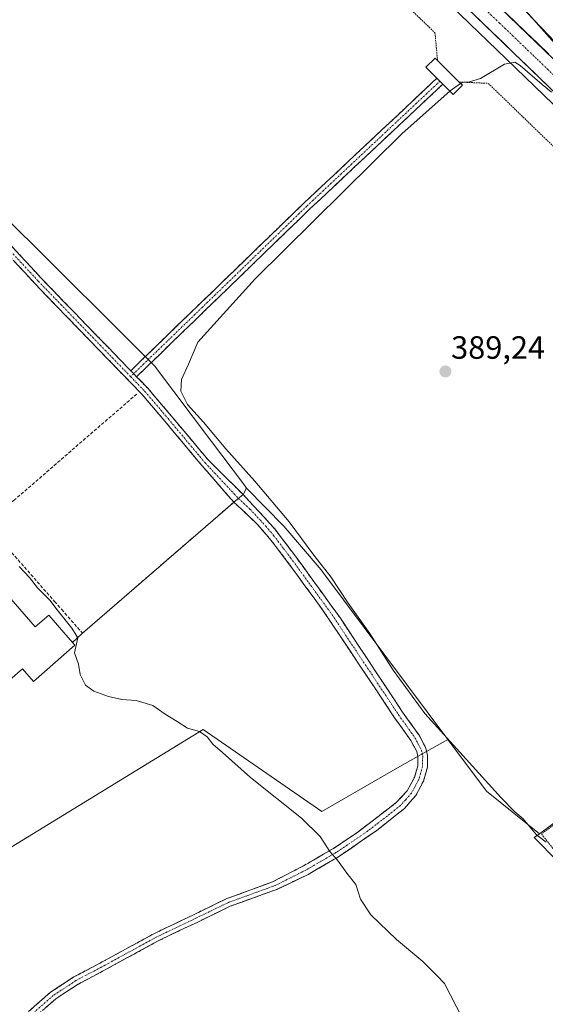
# Model space of a CAD drawing. Units: metres. Extents: x 607831 to 611309, y 4703821 to 4706188.
# Drawn here: x 609966 to 610130, y 4704650 to 4704956 of the extents above; entities that cross this region are included whole.
import ezdxf
from ezdxf.enums import TextEntityAlignment as Align

# ---------------------------------------------------------------- set-up
doc = ezdxf.new("R2010")
doc.units = ezdxf.units.M
doc.header["$MEASUREMENT"] = 0
for name, pattern in [('TRAZO_Y_PUNTO', [1, 0.5, -0.25, 0, -0.25]), ('TRAZOS', [0.75, 0.5, -0.25]), ('TRAZOSX2', [1.5, 1, -0.5])]:
    doc.linetypes.add(name, pattern=pattern)
for name, color, linetype, lineweight in [('Alambrada', 19, 'TRAZOS', 0), ('Camino', 19, 'TRAZOSX2', 0), ('Camino Cxs', 19, 'Continuous', 0), ('Camino eje', 19, 'TRAZO_Y_PUNTO', 0), ('Carretera de calzada única', 19, 'Continuous', 13), ('Carretera de calzada única Cxs', 19, 'Continuous', 13), ('Carretera de calzada única eje', 19, 'TRAZO_Y_PUNTO', 0), ('Carátula', 7, 'Continuous', 5), ('Cultivos herbáceos CxS', 92, 'Continuous', 0), ('Cultivos leñosos CxS', 92, 'Continuous', 0), ('Curva de nivel normal', 36, 'Continuous', 0), ('Edificación', 1, 'Continuous', 13), ('Edificación Cxs', 1, 'Continuous', 13), ('Edificación ligera', 1, 'Continuous', 0), ('Edificación ligera Cxs', 1, 'Continuous', 0), ('Elemento construido', 1, 'Continuous', 0), ('Layer 0', 7, 'Continuous', 0), ('Muro lineal', 1, 'TRAZOSX2', 13), ('Núcleo urbano CxS', 19, 'Continuous', 0), ('Obra de contención lineal', 1, 'TRAZOSX2', 13), ('Punto de cota en terreno', 7, 'Continuous', 0), ('Rótulo de punto de cota en terreno', 19, 'Continuous', 0)]:
    doc.layers.add(name, color=color, linetype=linetype, lineweight=lineweight)
doc.styles.add('Arial', font='txt', dxfattribs={"height": 0.2})

# ---------------------------------------------------------------- blocks, each defined once
blk = doc.blocks.new('5PATER')
at = {"layer": 'Carátula', "linetype": 'Continuous', "lineweight": 5}
h = blk.add_hatch(color=250, dxfattribs=at)
edge = h.paths.add_edge_path()
edge.add_ellipse((0, 0.01), major_axis=(-1.33, -1.34), ratio=0.999422, start_angle=0, end_angle=360)
blk = doc.blocks.new('*U231')
at = {"layer": 'Carretera de calzada única Cxs', "color": 19, "linetype": 'Continuous', "lineweight": 13}
for points in [[(610116.44, 4704959.15, 390.29), (610120.01, 4704955.71, 390.2), (610123.57, 4704952.28, 390.18), (610127.14, 4704948.84, 390.19), (610130.7, 4704945.41, 390.11)], [(610130.88, 4704935.14, 389.94), (610127.31, 4704938.59, 390.03), (610123.74, 4704942.03, 390.06), (610120.17, 4704945.48, 390.21), (610116.6, 4704948.93, 390.28), (610113.03, 4704952.37, 390.31), (610109.45, 4704955.82, 390.35), (610105.88, 4704959.26, 390.37)]]:
    blk.add_polyline3d(points, dxfattribs=at)

msp = doc.modelspace()

# ---------------------------------------------------------------- linework, layer by layer
at = {"layer": 'Alambrada', "color": 19, "linetype": 'TRAZOS', "lineweight": 0}
for points in [[(609849.98, 4705028.33, 391.3), (609878.3, 4704985.97, 391.28), (609916.78, 4704941.33, 391.48), (609917.94, 4704942.46, 391.31), (609951.73, 4704975.46, 390.58), (609972.39, 4704995.22, 390.52), (610000.76, 4705018.81, 390.51), (610014.85, 4705030.25, 390.61), (610046.03, 4704999.76, 390.17), (610095.35, 4704952.09, 390.17), (610096.15, 4704943.48, 390.39)], [(610102.86, 4704936.8, 390.09), (610111.89, 4704936.38, 389.73), (610157.23, 4704892.52, 389.21), (610223.76, 4704827.91, 388.78), (610256.1, 4704796.59, 388.58), (610251.96, 4704793.57, 388.75)], [(610251.96, 4704793.57, 388.75), (610174.5, 4704736.96, 388.64), (610128.42, 4704703.25, 389.35), (610151.65, 4704673.98, 389.02), (610154.89, 4704666.46, 389.06)]]:
    msp.add_polyline3d(points, dxfattribs=at)
at = {"layer": 'Camino', "color": 19, "linetype": 'TRAZOSX2', "lineweight": 0}
for points in [[(610000.9, 4704847.13), (610054.74, 4704899.27), (610095.98, 4704937.99)], [(610097.82, 4704936.16), (610056.54, 4704897.38), (610002.71, 4704845.26)], [(610095.98, 4704937.99), (610096.46, 4704937.51), (610096.9, 4704937.07)], [(610096.9, 4704937.07), (610097.82, 4704936.16)], [(609801.08, 4704885.18), (609808.59, 4704888.26), (609813.5, 4704889.22), (609818.87, 4704889.68), (609848.41, 4704890.02), (609855.37, 4704889.9), (609860.2, 4704889.84), (609867.93, 4704890.17), (609870.42, 4704890.59), (609873.28, 4704892.59), (609877.97, 4704896.97), (609907.49, 4704924.49), (609910.34, 4704925.8), (609913.36, 4704926.65), (609916.47, 4704927.02), (609919.61, 4704926.9), (609922.68, 4704926.28), (609925.63, 4704925.19), (609928.36, 4704923.66), (609930.83, 4704921.71), (609973.12, 4704875.85), (610000.9, 4704847.13)], [(609969.19, 4704648.09), (609976.04, 4704654.13), (609983.23, 4704658.82), (609992.25, 4704663.61), (610008.23, 4704672.35), (610020.56, 4704678.24), (610030.78, 4704683.19), (610044.94, 4704688.36), (610054.55, 4704693.35), (610063.8, 4704698.74), (610070.95, 4704703.5), (610083.45, 4704713.07), (610086.69, 4704716.63), (610088.95, 4704720.8), (610089.99, 4704724.44), (610090.02, 4704727.32), (610089.68, 4704728.86), (610087.84, 4704732.31), (610082.81, 4704739.36), (610060.68, 4704772.58), (610049.3, 4704788.13), (610044.95, 4704793.89), (610040.05, 4704799.62), (610032.9, 4704806.28), (610022.96, 4704817.73), (610011.51, 4704831.41), (610004.34, 4704839.84), (609971.23, 4704874.07), (609930.97, 4704917.72)], [(610002.71, 4704845.26), (610006.27, 4704841.59), (610013.5, 4704833.08), (610024.91, 4704819.45), (610035.79, 4704808.66), (610042.24, 4704801.72), (610045.59, 4704798), (610051.73, 4704789.93), (610066.02, 4704770.22), (610085.31, 4704741.08), (610090.42, 4704733.91), (610092.54, 4704729.92), (610093.06, 4704727.65), (610093.02, 4704723.99), (610091.77, 4704719.65), (610089.45, 4704715.24), (610085.85, 4704711.13), (610077.69, 4704704.62), (610065.4, 4704696.16), (610056.01, 4704690.7), (610046.28, 4704686.04), (610031.79, 4704680.79), (610021.69, 4704675.89), (610009.41, 4704670.03), (609993.48, 4704661.32), (609984.56, 4704656.58), (609977.62, 4704652.06), (609970.98, 4704646.19)]]:
    msp.add_lwpolyline(points, dxfattribs=at)
at = {"layer": 'Camino Cxs', "color": 19, "linetype": 'Continuous', "lineweight": 0}
msp.add_lwpolyline([(610000.9, 4704847.13), (610001.81, 4704846.2), (610002.71, 4704845.26)], dxfattribs=at)
msp.add_lwpolyline([(610000.9, 4704847.13), (610001.81, 4704846.2), (610002.71, 4704845.26)], dxfattribs=at)
msp.add_polyline3d([(610002.71, 4704845.26, 391.46), (610001.81, 4704846.2, 391.47), (610000.9, 4704847.13, 391.48), (610004.49, 4704850.61, 391.25), (610008.08, 4704854.08, 391.06), (610011.67, 4704857.56, 390.91), (610015.26, 4704861.04, 390.79), (610018.85, 4704864.51, 390.73), (610022.44, 4704867.99, 390.69), (610026.03, 4704871.46, 390.65), (610029.62, 4704874.94, 390.61), (610033.21, 4704878.41, 390.64), (610036.8, 4704881.89, 390.56), (610040.39, 4704885.36, 390.57), (610043.98, 4704888.84, 390.58), (610047.57, 4704892.31, 390.55), (610051.15, 4704895.79, 390.57), (610054.74, 4704899.27, 390.55), (610058.18, 4704902.49, 390.51), (610061.62, 4704905.72, 390.52), (610065.05, 4704908.95, 390.51), (610068.49, 4704912.17, 390.45), (610071.92, 4704915.4, 390.49), (610075.36, 4704918.63, 390.5), (610078.8, 4704921.85, 390.41), (610082.23, 4704925.08, 390.41), (610085.67, 4704928.31, 390.43), (610089.1, 4704931.53, 390.32), (610092.54, 4704934.76, 390.36), (610095.98, 4704937.99, 390.38), (610096.9, 4704937.07, 390.33), (610097.82, 4704936.16, 390.23), (610094.38, 4704932.93, 390.22), (610090.94, 4704929.69, 390.12), (610087.5, 4704926.46, 390.16), (610084.06, 4704923.23, 390.21), (610080.62, 4704920, 390.21), (610077.18, 4704916.77, 390.29), (610073.74, 4704913.54, 390.33), (610070.3, 4704910.31, 390.26), (610066.86, 4704907.08, 390.35), (610063.42, 4704903.85, 390.36), (610059.98, 4704900.61, 390.31), (610056.54, 4704897.38, 390.42), (610052.95, 4704893.91, 390.41), (610049.36, 4704890.43, 390.36), (610045.77, 4704886.96, 390.46), (610042.18, 4704883.49, 390.56), (610038.6, 4704880.01, 390.41), (610035.01, 4704876.54, 390.46), (610031.42, 4704873.06, 390.6), (610027.83, 4704869.59, 390.54), (610024.24, 4704866.11, 390.57), (610020.65, 4704862.64, 390.7), (610017.06, 4704859.16, 390.78), (610013.48, 4704855.69, 390.82), (610009.89, 4704852.21, 391.03), (610006.3, 4704848.74, 391.21), (610002.71, 4704845.26, 391.46)], close=True, dxfattribs=at)
for points in [[(609963.36, 4704886.44, 391.21), (609966.62, 4704882.91, 391.28), (609969.87, 4704879.38, 391.26), (609973.12, 4704875.85, 391.34), (609976.6, 4704872.26, 391.42), (609980.07, 4704868.67, 391.48), (609983.54, 4704865.08, 391.5), (609987.01, 4704861.49, 391.56), (609990.49, 4704857.9, 391.62), (609993.96, 4704854.31, 391.58), (609997.43, 4704850.72, 391.54), (610000.9, 4704847.13, 391.48), (610000.9, 4704847.13, 391.48), (610001.81, 4704846.2, 391.47), (610002.71, 4704845.26, 391.47), (610003.59, 4704844.36, 391.47), (610006.27, 4704841.59, 391.45), (610008.68, 4704838.75, 391.43), (610011.09, 4704835.92, 391.38), (610013.5, 4704833.08, 391.29), (610016.35, 4704829.68, 391.21), (610019.2, 4704826.27, 391.09), (610022.05, 4704822.86, 391.03), (610024.91, 4704819.45, 390.94), (610027.63, 4704816.76, 390.9), (610030.35, 4704814.06, 390.9), (610033.07, 4704811.36, 390.82), (610035.79, 4704808.66, 390.92), (610039.02, 4704805.19, 390.86), (610042.24, 4704801.72, 390.96), (610043.92, 4704799.86, 390.97), (610045.59, 4704798, 391.08), (610047.64, 4704795.31, 390.98), (610049.68, 4704792.62, 391.12), (610051.73, 4704789.93, 391.09), (610054.59, 4704785.99, 391), (610057.45, 4704782.05, 391.08), (610060.3, 4704778.1, 391.23), (610063.16, 4704774.16, 391.09), (610066.02, 4704770.22, 391.14), (610068.78, 4704766.06, 390.96), (610071.53, 4704761.89, 391.18), (610074.29, 4704757.73, 391.08), (610077.04, 4704753.57, 391.03), (610079.8, 4704749.41, 391), (610082.55, 4704745.24, 391.05), (610085.31, 4704741.08, 391.14), (610087.87, 4704737.5, 391.18), (610090.42, 4704733.91, 391.39), (610092.54, 4704729.92, 391.49), (610093.06, 4704727.65, 391.63), (610093.02, 4704723.99, 391.65), (610091.77, 4704719.65, 391.72), (610089.45, 4704715.24, 391.93), (610087.65, 4704713.19, 392.06), (610085.85, 4704711.13, 392.29), (610083.13, 4704708.96, 392.54), (610080.41, 4704706.79, 392.83), (610077.69, 4704704.62, 393.2), (610073.59, 4704701.8, 393.72), (610069.5, 4704698.98, 394.25), (610065.4, 4704696.16, 394.82), (610062.27, 4704694.34, 395.19), (610059.14, 4704692.52, 395.46), (610056.01, 4704690.7, 395.68), (610052.77, 4704689.15, 395.87), (610049.53, 4704687.59, 396), (610046.28, 4704686.04, 396.1), (610042.66, 4704684.73, 396.2), (610039.04, 4704683.41, 396.27), (610035.41, 4704682.1, 396.33), (610031.79, 4704680.79, 396.4), (610028.42, 4704679.16, 396.4), (610025.05, 4704677.53, 396.43), (610021.69, 4704675.89, 396.49), (610017.59, 4704673.94, 396.51), (610013.5, 4704671.99, 396.53), (610009.41, 4704670.03, 396.52), (610005.43, 4704667.86, 396.51), (610001.45, 4704665.68, 396.5), (609997.46, 4704663.5, 396.47), (609993.48, 4704661.32, 396.49), (609990.51, 4704659.74, 396.48), (609987.53, 4704658.16, 396.44), (609984.56, 4704656.58, 396.42), (609981.09, 4704654.32, 396.38), (609977.62, 4704652.06, 396.35), (609974.3, 4704649.13, 396.3)], [(609969.19, 4704648.09, 396.3), (609972.62, 4704651.11, 396.36), (609976.04, 4704654.13, 396.4), (609979.64, 4704656.48, 396.45), (609983.23, 4704658.82, 396.49), (609986.24, 4704660.41, 396.49), (609989.24, 4704662.01, 396.51), (609992.25, 4704663.61, 396.5), (609996.24, 4704665.79, 396.52), (610000.24, 4704667.98, 396.53), (610004.23, 4704670.16, 396.52), (610008.23, 4704672.35, 396.52), (610012.34, 4704674.31, 396.53), (610016.45, 4704676.27, 396.53), (610020.56, 4704678.24, 396.5), (610023.97, 4704679.89, 396.45), (610027.37, 4704681.54, 396.44), (610030.78, 4704683.19, 396.43), (610034.32, 4704684.48, 396.36), (610037.86, 4704685.77, 396.29), (610041.4, 4704687.07, 396.21), (610044.94, 4704688.36, 396.1), (610048.14, 4704690.03, 396.01), (610051.35, 4704691.69, 395.86), (610054.55, 4704693.35, 395.65), (610057.63, 4704695.15, 395.42), (610060.72, 4704696.94, 395.15), (610063.8, 4704698.74, 394.76), (610067.38, 4704701.12, 394.27), (610070.95, 4704703.5, 393.79), (610074.08, 4704705.89, 393.39), (610077.2, 4704708.29, 392.94), (610080.33, 4704710.68, 392.61), (610083.45, 4704713.07, 392.29), (610086.69, 4704716.63, 391.97), (610088.95, 4704720.8, 391.79), (610089.99, 4704724.44, 391.68), (610090.02, 4704727.32, 391.65), (610089.68, 4704728.86, 391.63), (610087.84, 4704732.31, 391.49), (610085.33, 4704735.84, 391.36), (610082.81, 4704739.36, 391.3), (610080.04, 4704743.51, 391.25), (610077.28, 4704747.67, 391.18), (610074.51, 4704751.82, 391.19), (610071.75, 4704755.97, 391.18), (610068.98, 4704760.12, 391.16), (610066.21, 4704764.28, 391.15), (610063.45, 4704768.43, 391.2), (610060.68, 4704772.58, 391.22), (610057.84, 4704776.47, 391.27), (610054.99, 4704780.36, 391.27), (610052.15, 4704784.24, 391.23), (610049.3, 4704788.13, 391.15), (610047.13, 4704791.01, 391.13), (610044.95, 4704793.89, 391.12), (610042.5, 4704796.76, 391.13), (610040.05, 4704799.62, 391.14), (610036.48, 4704802.95, 391.09), (610032.9, 4704806.28, 391.08), (610030.41, 4704809.14, 390.92), (610027.93, 4704812.01, 390.91), (610025.44, 4704814.87, 390.91), (610022.96, 4704817.73, 390.96), (610020.1, 4704821.15, 391.05), (610017.23, 4704824.57, 391.14), (610014.37, 4704827.99, 391.23), (610011.51, 4704831.41, 391.33), (610009.12, 4704834.22, 391.41), (610006.73, 4704837.03, 391.47), (610004.34, 4704839.84, 391.47), (610001.03, 4704843.26, 391.57), (609997.72, 4704846.68, 391.63), (609994.41, 4704850.11, 391.69), (609991.1, 4704853.53, 391.69), (609987.79, 4704856.95, 391.68), (609984.48, 4704860.38, 391.65), (609981.17, 4704863.8, 391.59), (609977.86, 4704867.22, 391.55), (609974.54, 4704870.64, 391.51), (609971.23, 4704874.07, 391.44), (609967.88, 4704877.7, 391.39), (609964.52, 4704881.34, 391.38)]]:
    msp.add_polyline3d(points, dxfattribs=at)
at = {"layer": 'Camino eje', "color": 19, "linetype": 'TRAZO_Y_PUNTO', "lineweight": 0}
for points in [[(610096.9, 4704937.07), (610055.64, 4704898.32), (610001.81, 4704846.2)], [(610000.87, 4704845.29), (609972.18, 4704874.96), (609931.96, 4704918.56)], [(610000.87, 4704845.29), (610005.3, 4704840.71), (610012.5, 4704832.25), (610023.93, 4704818.59), (610034.35, 4704807.47), (610037.92, 4704804.14), (610041.15, 4704800.67), (610042.82, 4704798.81), (610045.27, 4704795.95), (610048.34, 4704791.91), (610050.52, 4704789.03), (610056.21, 4704781.26), (610063.35, 4704771.4), (610074.42, 4704754.79), (610084.06, 4704740.22), (610086.58, 4704736.7), (610089.13, 4704733.11), (610090.05, 4704731.39), (610091.15, 4704729.21), (610091.37, 4704728.25), (610091.54, 4704727.49), (610091.51, 4704724.22), (610090.88, 4704722.05), (610090.36, 4704720.23), (610089.2, 4704718.02), (610088.07, 4704715.94), (610086.27, 4704713.88), (610084.65, 4704712.1), (610080.57, 4704708.85), (610074.32, 4704704.06), (610068.18, 4704699.83), (610064.6, 4704697.45), (610059.91, 4704694.72), (610055.28, 4704692.03), (610045.84, 4704687.26), (610031.28, 4704681.99), (610021.12, 4704677.07), (610008.82, 4704671.19), (609992.87, 4704662.46), (609983.9, 4704657.7), (609976.83, 4704653.09), (609970.08, 4704647.14)], [(610001.81, 4704846.2), (610000.87, 4704845.29)]]:
    msp.add_lwpolyline(points, dxfattribs=at)
at = {"layer": 'Carretera de calzada única', "color": 19, "linetype": 'Continuous', "lineweight": 13}
for points in [[(609805.72, 4705248.72), (609821.14, 4705233.77), (609891.69, 4705165.84), (609933.35, 4705125.71), (610102.31, 4704962.71), (610294.09, 4704777.68)], [(610255.93, 4704824.76), (610112.88, 4704962.58)]]:
    msp.add_lwpolyline(points, dxfattribs=at)
at = {"layer": 'Carretera de calzada única eje', "color": 19, "linetype": 'TRAZO_Y_PUNTO', "lineweight": 0}
msp.add_lwpolyline([(610109.52, 4704960.76), (610111.85, 4704958.51), (610114.3, 4704956.16), (610115.39, 4704955.11), (610127.05, 4704943.93), (610139.98, 4704931.41), (610169.98, 4704902.47), (610186.51, 4704886.61), (610201.98, 4704871.71), (610231.98, 4704842.76), (610233.46, 4704841.33), (610237.19, 4704837.72), (610251.26, 4704824.09), (610252.03, 4704823.35), (610253.92, 4704821.52)], dxfattribs=at)
at = {"layer": 'Cultivos herbáceos CxS', "color": 92, "linetype": 'Continuous', "lineweight": 0}
for points in [[(610150.16, 4704930.83, 389.88), (610115.19, 4704967.56, 390.14), (610115.63, 4704968.84, 390.13), (610120.01, 4704981.55, 389.79), (610124.79, 4705009.91, 389.86), (610109.24, 4705052.52, 390.43), (610096.53, 4705057.81, 390.32), (610058.39, 4705134.09, 390.89), (610083.82, 4705158.45, 391)], [(610115.63, 4704968.84, 390.13), (610115.19, 4704967.56, 390.14), (610150.16, 4704930.83, 389.88), (610207.58, 4704875.5, 389.22), (610229.23, 4704857.84, 389.31)], [(610099.35, 4704732.57, 390.14), (610084.46, 4704724.25, 391.91), (610060.27, 4704710.25, 394.12), (610023.36, 4704735.7, 394.72), (609888.54, 4704653.12, 397.32), (609904.99, 4704637.7, 396.77), (609919.26, 4704621.01, 396.76), (609939.35, 4704598.24, 396.48), (609842.61, 4704533.33, 396.68), (609816.02, 4704529.91, 396.6)], [(609904.99, 4704637.7, 396.77), (609888.54, 4704653.12, 397.32), (610023.36, 4704735.7, 394.72), (610060.27, 4704710.25, 394.12), (610084.46, 4704724.25, 391.91), (610099.35, 4704732.57, 390.14), (610111.35, 4704716.51, 390.83), (610127.85, 4704703.32, 390.13), (610126.2, 4704702.1, 390.63), (610140.87, 4704687.21, 389.44)], [(610099.35, 4704732.57, 390.14), (610111.35, 4704716.51, 390.83), (610127.85, 4704703.32, 390.13)], [(610127.85, 4704703.32, 390.13), (610126.2, 4704702.1, 390.63), (610140.87, 4704687.21, 389.44), (610154.13, 4704673.76, 388.76), (610160.74, 4704654.39, 389.41)]]:
    msp.add_polyline3d(points, dxfattribs=at)
at = {"layer": 'Cultivos leñosos CxS', "color": 92, "linetype": 'Continuous', "lineweight": 0}
msp.add_polyline3d([(610127.85, 4704703.32, 390.13), (610111.35, 4704716.51, 390.83), (610099.35, 4704732.57, 390.14), (610060.51, 4704784.59, 390.29), (610059.97, 4704785.31, 390.32), (610048.39, 4704798.88, 390.62), (610036.86, 4704810.69, 390.84), (610035.91, 4704811.95, 390.81), (610025.96, 4704825.16, 390.53), (610014.28, 4704840.66, 390.46), (610008.31, 4704848.6, 391.11), (609995.83, 4704861.02, 391.18), (609940.85, 4704915.76, 390.88), (609938, 4704918.61, 391.05), (609914.31, 4704936.57, 391.98), (609919.14, 4704940.96, 391.3), (610006.52, 4705020.34, 390.4), (610022.86, 4705035.19, 390.74), (610100.23, 4704960.55, 390.23), (610120.41, 4704941.08, 389.78), (610262.94, 4704803.57, 388.7), (610252.64, 4704794.54, 388.7), (610252, 4704795.4, 388.68), (610127.85, 4704703.32, 390.13)], close=True, dxfattribs=at)
for points in [[(610022.86, 4705035.19, 390.74), (610100.23, 4704960.55, 390.23), (610120.41, 4704941.08, 389.78), (610262.94, 4704803.57, 388.7)], [(609914.31, 4704936.57, 391.98), (609938, 4704918.61, 391.05), (609940.85, 4704915.76, 390.88), (609995.83, 4704861.02, 391.18), (610008.31, 4704848.6, 391.11), (610014.28, 4704840.66, 390.46), (610025.96, 4704825.16, 390.53), (610035.91, 4704811.95, 390.81), (610036.86, 4704810.69, 390.84)], [(610036.86, 4704810.69, 390.84), (610035.78, 4704808.66, 390.98), (610032.89, 4704806.27, 391.16), (610030.19, 4704803.94, 391.42), (609985.92, 4704765.6, 394.51), (609982.8, 4704762.74, 394.73), (609983.57, 4704761.85, 394.69), (609970.67, 4704750.62, 395.82), (609967.25, 4704754.55, 396.01), (609952.19, 4704741.46, 396.43), (609945.39, 4704735.54, 396.46), (609951.59, 4704728.69, 396.62), (609943.98, 4704721.86, 396.75), (609937.78, 4704728.9, 396.52), (609926.16, 4704718.79, 396.96), (609925.71, 4704719.3, 396.92), (609915.09, 4704709.94, 397.19), (609907.19, 4704718.77, 396.88), (609848.24, 4704666.6, 397.21), (609844.76, 4704666.23, 397.23)], [(609952.19, 4704741.46, 396.43), (609967.25, 4704754.55, 396.01), (609970.67, 4704750.62, 395.82), (609983.57, 4704761.85, 394.69), (609982.8, 4704762.74, 394.73), (609985.92, 4704765.6, 394.51), (610030.19, 4704803.94, 391.42), (610032.89, 4704806.27, 391.16), (610035.78, 4704808.66, 390.98), (610036.86, 4704810.69, 390.84), (610048.39, 4704798.88, 390.62), (610059.97, 4704785.31, 390.32), (610060.51, 4704784.59, 390.29), (610099.35, 4704732.57, 390.14), (610084.46, 4704724.25, 391.91), (610060.27, 4704710.25, 394.12), (610023.36, 4704735.7, 394.72), (609888.54, 4704653.12, 397.32)], [(610036.86, 4704810.69, 390.84), (610048.39, 4704798.88, 390.62), (610059.97, 4704785.31, 390.32), (610060.51, 4704784.59, 390.29), (610099.35, 4704732.57, 390.14)], [(610036.86, 4704810.69, 390.84), (610048.39, 4704798.88, 390.62), (610059.97, 4704785.31, 390.32), (610060.51, 4704784.59, 390.29), (610099.35, 4704732.57, 390.14)], [(610252.64, 4704794.54, 388.7), (610252, 4704795.4, 388.68), (610127.85, 4704703.32, 390.13)], [(610099.35, 4704732.57, 390.14), (610084.46, 4704724.25, 391.91), (610060.27, 4704710.25, 394.12), (610023.36, 4704735.7, 394.72), (609888.54, 4704653.12, 397.32), (609904.99, 4704637.7, 396.77), (609919.26, 4704621.01, 396.76), (609939.35, 4704598.24, 396.48), (609842.61, 4704533.33, 396.68), (609816.02, 4704529.91, 396.6)], [(610099.35, 4704732.57, 390.14), (610111.35, 4704716.51, 390.83), (610127.85, 4704703.32, 390.13)]]:
    msp.add_polyline3d(points, dxfattribs=at)
at = {"layer": 'Curva de nivel normal', "color": 36, "linetype": 'Continuous', "lineweight": 0}
for points in [[(610154.9, 4704923.65, 390), (610121.83, 4704960.83, 390), (610108.16, 4704974.6, 390), (610087.1, 4704993.99, 390), (610075.87, 4705004.81, 390), (610070.68, 4705011.77, 390), (610068.53, 4705018.03, 390), (610069.58, 4705025.39, 390), (610073.02, 4705030.97, 390), (610080.05, 4705037.38, 390), (610087.53, 4705041.93, 390), (610098.76, 4705046.84, 390), (610121.9, 4705053.81, 390), (610145.37, 4705058.86, 390)], [(610103.33, 4704936.33, 390), (610103.85, 4704936.69, 390), (610106.04, 4704936.82, 390), (610109.52, 4704937.9, 390), (610116.97, 4704942.31, 390), (610120.15, 4704942.94, 390), (610121.82, 4704941.96, 390), (610128.66, 4704936.06, 390), (610131.58, 4704933.65, 390)], [(610099.97, 4704934.01, 390), (610100.04, 4704934.07, 390), (610103.33, 4704936.33, 390)], [(610129.9, 4704700.65, 390), (610126.87, 4704702.95, 390), (610122.73, 4704707.96, 390), (610120.13, 4704710.16, 390), (610115.88, 4704714.45, 390), (610092.22, 4704740.64, 390), (610082.38, 4704754.13, 390), (610075.08, 4704765.51, 390), (610068.44, 4704774.9, 390), (610062.98, 4704783.07, 390), (610057.77, 4704789.85, 390), (610050.07, 4704800.16, 390), (610039.44, 4704812.86, 390), (610030.46, 4704822.87, 390), (610023.46, 4704831.2, 390), (610018.56, 4704836.67, 390), (610016.43, 4704840.81, 390), (610016.7, 4704844.42, 390), (610018.86, 4704849.17, 390), (610021.72, 4704855.98, 390), (610039.5, 4704875.64, 390), (610085.19, 4704920.81, 390), (610099.97, 4704934.01, 390)], [(609966.24, 4704786.32, 395), (609969.45, 4704782.87, 395), (609971.95, 4704779.7, 395), (609975.8, 4704775.89, 395), (609978.08, 4704772.83, 395), (609982.62, 4704767.21, 395), (609984.45, 4704764.17, 395), (609983.43, 4704759.48, 395), (609984.71, 4704755.99, 395), (609985.21, 4704752.82, 395), (609986.88, 4704749.42, 395), (609989.46, 4704747.57, 395), (609993.99, 4704745.98, 395), (609998.15, 4704745.04, 395), (610002.54, 4704744.69, 395), (610007.78, 4704743.1, 395), (610011.63, 4704740.44, 395), (610015.31, 4704738.19, 395), (610018.5, 4704736.1, 395), (610022.2, 4704735.08, 395), (610024.66, 4704733.41, 395), (610026.36, 4704731.11, 395), (610029.42, 4704728.51, 395), (610038.07, 4704720.82, 395), (610053.92, 4704708.1, 395), (610059.76, 4704702.45, 395), (610062.72, 4704697.76, 395), (610065.1, 4704695.07, 395), (610068.03, 4704691.11, 395), (610070.78, 4704687.53, 395), (610072.2, 4704682.96, 395), (610075.42, 4704678.17, 395), (610083.42, 4704670.5, 395), (610091.6, 4704663.68, 395), (610095.89, 4704659.31, 395), (610098.26, 4704656.75, 395), (610109.47, 4704635.07, 395)]]:
    msp.add_polyline3d(points, dxfattribs=at)
at = {"layer": 'Edificación', "color": 1, "linetype": 'Continuous', "lineweight": 13}
msp.add_polyline3d([(609951.4, 4704790.33, 396.3), (609971.22, 4704767.56, 396.28), (609975.42, 4704771.22, 395.93), (609982.8, 4704762.74, 395.3), (609983.57, 4704761.85, 395.09), (609970.67, 4704750.62, 395.91), (609967.25, 4704754.55, 396.22), (609952.19, 4704741.46, 396.46), (609945.39, 4704735.54, 396.49), (609937.78, 4704728.9, 396.48), (609926.16, 4704718.79, 396.69), (609925.71, 4704719.3, 396.67), (609918.37, 4704727.72, 396.38), (609929.35, 4704737.3, 396.43), (609915.97, 4704752.66, 396.51), (609946.78, 4704779.46, 396.62), (609943.34, 4704783.72, 396.48), (609951.19, 4704790.56, 396.3), (609951.4, 4704790.33, 396.3)], dxfattribs=at)
at = {"layer": 'Edificación Cxs', "color": 1, "linetype": 'Continuous', "lineweight": 13}
msp.add_polyline3d([(609951.4, 4704790.33, 396.3), (609971.22, 4704767.56, 396.28), (609975.42, 4704771.22, 395.93), (609982.8, 4704762.74, 395.3), (609983.57, 4704761.85, 395.09), (609970.67, 4704750.62, 395.91), (609967.25, 4704754.55, 396.22), (609952.19, 4704741.46, 396.46), (609945.39, 4704735.54, 396.49), (609937.78, 4704728.9, 396.48), (609926.16, 4704718.79, 396.69), (609925.71, 4704719.3, 396.67), (609918.37, 4704727.72, 396.38), (609929.35, 4704737.3, 396.43), (609915.97, 4704752.66, 396.51), (609946.78, 4704779.46, 396.62), (609943.34, 4704783.72, 396.48), (609951.19, 4704790.56, 396.3), (609951.4, 4704790.33, 396.3)], close=True, dxfattribs=at)
at = {"layer": 'Edificación ligera', "color": 1, "linetype": 'Continuous', "lineweight": 0}
msp.add_polyline3d([(610103.87, 4704935.79, 389.94), (610101.03, 4704932.95, 389.71), (610098.73, 4704935.25, 390.11), (610094.19, 4704939.76, 390.35), (610092.55, 4704941.41, 390.26), (610095.37, 4704944.26, 390.35), (610096.15, 4704943.48, 390.39), (610102.86, 4704936.8, 390.09), (610103.87, 4704935.79, 389.94)], dxfattribs=at)
at = {"layer": 'Edificación ligera Cxs', "color": 1, "linetype": 'Continuous', "lineweight": 0}
msp.add_polyline3d([(610103.87, 4704935.79, 389.94), (610101.03, 4704932.95, 389.71), (610098.73, 4704935.25, 390.11), (610094.19, 4704939.76, 390.35), (610092.55, 4704941.41, 390.26), (610095.37, 4704944.26, 390.35), (610096.15, 4704943.48, 390.39), (610102.86, 4704936.8, 390.09), (610103.87, 4704935.79, 389.94)], close=True, dxfattribs=at)
at = {"layer": 'Elemento construido', "color": 1, "linetype": 'Continuous', "lineweight": 0}
msp.add_polyline3d([(610035.78, 4704808.66, 390.92), (610032.89, 4704806.27, 391.08)], dxfattribs=at)
at = {"layer": 'Layer 0', "linetype": 'Continuous', "lineweight": 0}
for points in [[(609940.85, 4704915.76, 390.93), (609995.83, 4704861.02, 390.83), (610008.31, 4704848.6, 391.1), (610014.28, 4704840.66, 390.62), (610025.96, 4704825.16, 390.52), (610035.91, 4704811.95, 390.62), (610036.86, 4704810.69, 390.65), (610035.78, 4704808.66, 390.92), (610032.89, 4704806.27, 391.08), (610030.19, 4704803.94, 391.28), (609985.92, 4704765.6, 393.56), (609982.8, 4704762.74, 395.3), (609983.57, 4704761.85, 395.09), (609970.67, 4704750.62, 395.91), (609967.25, 4704754.55, 396.22), (609952.19, 4704741.46, 396.46)], [(609952.19, 4704741.46, 396.46), (609967.25, 4704754.55, 396.22), (609970.67, 4704750.62, 395.91), (609983.57, 4704761.85, 395.09), (609982.8, 4704762.74, 395.3), (609985.92, 4704765.6, 393.56), (610030.19, 4704803.94, 391.28), (610032.89, 4704806.27, 391.08), (610035.78, 4704808.66, 390.92), (610036.86, 4704810.69, 390.65), (610035.91, 4704811.95, 390.62), (610025.96, 4704825.16, 390.52), (610014.28, 4704840.66, 390.62), (610008.31, 4704848.6, 391.1), (609995.83, 4704861.02, 390.83), (609940.85, 4704915.76, 390.93)]]:
    msp.add_polyline3d(points, dxfattribs=at)
at = {"layer": 'Muro lineal', "color": 1, "linetype": 'TRAZOSX2', "lineweight": 13}
msp.add_polyline3d([(610032.89, 4704806.27, 391.08), (610030.19, 4704803.94, 391.28), (609985.92, 4704765.6, 393.56)], dxfattribs=at)
at = {"layer": 'Núcleo urbano CxS', "color": 19, "linetype": 'Continuous', "lineweight": 0}
for points in [[(610262.94, 4704803.57, 388.7), (610120.41, 4704941.08, 389.78), (610100.23, 4704960.55, 390.23), (610022.86, 4705035.19, 390.74), (610023, 4705035.32, 390.75), (609915.13, 4705135.35, 391.19), (609916.92, 4705137.37, 391.24)], [(609937.01, 4705139.25, 391.38), (609976.51, 4705104.27, 391.11), (610035.88, 4705132.39, 390.96), (610062.49, 4705076.19, 390.42), (610020.91, 4705056.49, 390.67), (610028.37, 4705049.8, 390.58), (610033.42, 4705050.25, 390.44), (610115.63, 4704968.84, 390.13), (610115.19, 4704967.56, 390.14), (610150.16, 4704930.83, 389.88)], [(610022.86, 4705035.19, 390.74), (610100.23, 4704960.55, 390.23), (610120.41, 4704941.08, 389.78), (610262.94, 4704803.57, 388.7)], [(610115.63, 4704968.84, 390.13), (610115.19, 4704967.56, 390.14), (610150.16, 4704930.83, 389.88), (610207.58, 4704875.5, 389.22), (610229.23, 4704857.84, 389.31)], [(609914.31, 4704936.57, 391.98), (609938, 4704918.61, 391.05), (609940.85, 4704915.76, 390.88), (609995.83, 4704861.02, 391.18), (610008.31, 4704848.6, 391.11), (610014.28, 4704840.66, 390.46), (610025.96, 4704825.16, 390.53), (610035.91, 4704811.95, 390.81), (610036.86, 4704810.69, 390.84)], [(609940.85, 4704915.76, 390.88), (609995.83, 4704861.02, 391.18), (610008.31, 4704848.6, 391.11), (610014.28, 4704840.66, 390.46), (610025.96, 4704825.16, 390.53), (610035.91, 4704811.95, 390.81), (610036.86, 4704810.69, 390.84), (610035.78, 4704808.66, 390.98), (610032.89, 4704806.27, 391.16), (610030.19, 4704803.94, 391.42), (609985.92, 4704765.6, 394.51), (609982.8, 4704762.74, 394.73), (609983.57, 4704761.85, 394.69), (609970.67, 4704750.62, 395.82), (609967.25, 4704754.55, 396.01), (609952.19, 4704741.46, 396.43)], [(610036.86, 4704810.69, 390.84), (610035.78, 4704808.66, 390.98), (610032.89, 4704806.27, 391.16), (610030.19, 4704803.94, 391.42), (609985.92, 4704765.6, 394.51), (609982.8, 4704762.74, 394.73), (609983.57, 4704761.85, 394.69), (609970.67, 4704750.62, 395.82), (609967.25, 4704754.55, 396.01), (609952.19, 4704741.46, 396.43), (609945.39, 4704735.54, 396.46), (609951.59, 4704728.69, 396.62), (609943.98, 4704721.86, 396.75), (609937.78, 4704728.9, 396.52), (609926.16, 4704718.79, 396.96), (609925.71, 4704719.3, 396.92), (609915.09, 4704709.94, 397.19), (609907.19, 4704718.77, 396.88), (609848.24, 4704666.6, 397.21), (609844.76, 4704666.23, 397.23)], [(610252.64, 4704794.54, 388.7), (610252, 4704795.4, 388.68), (610127.85, 4704703.32, 390.13)], [(610127.85, 4704703.32, 390.13), (610126.2, 4704702.1, 390.63), (610140.87, 4704687.21, 389.44), (610154.13, 4704673.76, 388.76), (610160.74, 4704654.39, 389.41)]]:
    msp.add_polyline3d(points, dxfattribs=at)
msp.add_polyline3d([(610160.74, 4704654.39, 389.41), (610154.13, 4704673.76, 388.76), (610140.87, 4704687.21, 389.44), (610126.2, 4704702.1, 390.63), (610127.85, 4704703.32, 390.13), (610252, 4704795.4, 388.68), (610252.64, 4704794.54, 388.7), (610276.35, 4704762.57, 388.73), (610300.67, 4704729.78, 388.26), (610297.9, 4704728.08, 388.23), (610217.85, 4704679.29, 388.29), (610197.69, 4704667, 388.41), (610160.74, 4704654.39, 389.41)], close=True, dxfattribs=at)
at = {"layer": 'Obra de contención lineal', "color": 1, "linetype": 'TRAZOSX2', "lineweight": 13}
msp.add_polyline3d([(610002.76, 4704839.89, 391.47), (609964.8, 4704807, 392.78), (609956.06, 4704799.63, 395.2), (609977.28, 4704775.43, 393.56), (609979.46, 4704772.96, 393.42), (609985.92, 4704765.6, 393.56), (609982.8, 4704762.74, 395.3)], dxfattribs=at)

# ---------------------------------------------------------------- block references
at = {"layer": 'Carretera de calzada única Cxs', "color": 19, "linetype": 'Continuous', "lineweight": 13}
msp.add_blockref('*U231', (0, 0), dxfattribs=at)
at = {"layer": 'Punto de cota en terreno', "linetype": 'Continuous', "lineweight": 0}
msp.add_blockref('5PATER', (610098.61, 4704846.89, 389.24), dxfattribs=at)

# ---------------------------------------------------------------- texts
at = {"layer": 'Rótulo de punto de cota en terreno', "color": 19, "linetype": 'Continuous', "lineweight": 0, "style": 'Arial'}
msp.add_text('389,24', height=7, dxfattribs=at).set_placement((610100.37, 4704848.65), align=Align.BOTTOM_LEFT)

doc.saveas('drawing.dxf')
